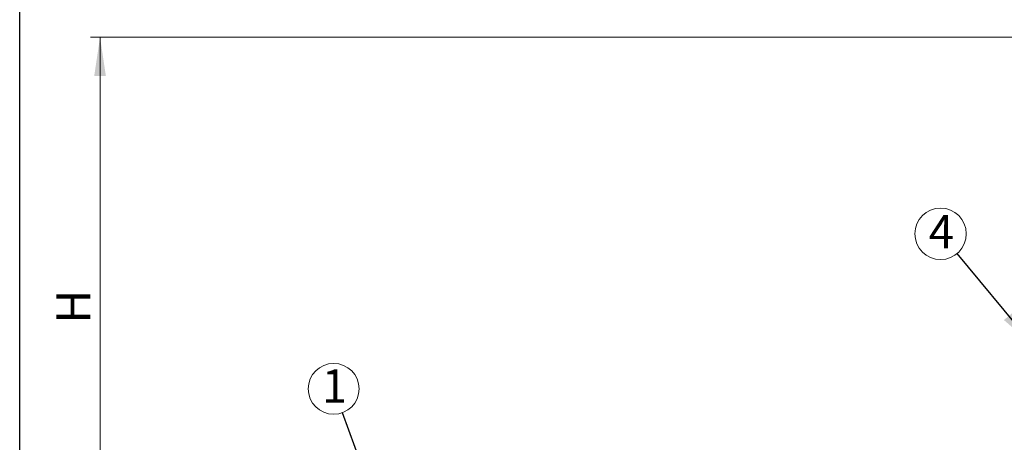
# Model space of a CAD drawing. Units: millimetres. Extents: x 10 to 410, y 10 to 287.
# Drawn here: x 10 to 112, y 178 to 221 of the extents above; entities that cross this region are included whole.
import ezdxf

# ---------------------------------------------------------------- set-up
doc = ezdxf.new("R2010")
doc.units = ezdxf.units.MM
doc.linetypes.add('SLD-Solid', pattern=[0])
doc.styles.add('SLDTEXTSTYLE0', font='ARIAL.TTF', dxfattribs={"width": 0.948})
doc.styles.get("Standard").update_dxf_attribs({"font": 'ARIAL.TTF'})
doc.dimstyles.new('SLDDIMSTYLE0', dxfattribs={"dimtxt": 3.5, "dimasz": 4, "dimexe": 0, "dimexo": 0.0625, "dimgap": 0.875, "dimtad": 1, "dimdec": 0, "dimlfac": 23, "dimrnd": 1e-09, "dimzin": 12, "dimdsep": 46, "dimtxsty": 'SLDTEXTSTYLE0', "dimsah": 1, "dimcen": 0.09, "dimadec": 0, "dimazin": 3, "dimtfac": 1, "dimtdec": 3, "dimtofl": 0, "dimtmove": 0, "dimatfit": 3, "dimfxl": 1, "dimfrac": 2, "dimtolj": 1, "dimtzin": 12, "dimarcsym": 0})
doc.dimstyles.new('SLDDIMSTYLE1', dxfattribs={"dimtxt": 0.18, "dimasz": 4, "dimexe": 0, "dimexo": 0.0625, "dimgap": 0, "dimtad": 0, "dimtih": 1, "dimtoh": 1, "dimdec": 0, "dimrnd": 1e-09, "dimzin": 0, "dimdsep": 46, "dimtxsty": 'Standard', "dimsah": 1, "dimcen": 0.09, "dimadec": 0, "dimazin": 0, "dimtfac": 4, "dimtdec": 0, "dimtofl": 0, "dimtmove": 0, "dimatfit": 3, "dimfxl": 1, "dimfrac": 2, "dimtolj": 1, "dimtzin": 0, "dimarcsym": 0})

# ---------------------------------------------------------------- blocks, each defined once
blk = doc.blocks.new('_D_5')
at = {"color": 7, "linetype": 'SLD-Solid', "lineweight": 0}
for p, q in [((117.5334989736106, 219.59295122534), (17.3005495873557, 219.59295122534)), ((18.3005495873557, 163.9407773122965), (18.3005495873557, 219.59295122534)), ((35.73287144357553, 163.9407773122965), (17.3005495873557, 163.9407773122965))]:
    blk.add_line(p, q, dxfattribs=at)
at = {"color": 7, "linetype": 'SLD-Solid', "lineweight": 18}
for points in [[(18.3005495873557, 219.59295122534), (17.7005495873557, 215.59295122534), (18.90054958735571, 215.59295122534)], [(18.3005495873557, 163.9407773122965), (18.9005495873557, 167.9407773122965), (17.7005495873557, 167.9407773122965)]]:
    blk.add_solid(points, dxfattribs=at)
at = {"color": 7, "linetype": 'SLD-Solid', "lineweight": 18, "insert": (13.78881226532321, 190.0314475621668), "char_height": 3.5, "attachment_point": 1, "rotation": 90, "style": 'SLDTEXTSTYLE0'}
blk.add_mtext('H', dxfattribs=at)
blk = doc.blocks.new('SW_NOTE_0_4')
at = {"color": 0, "linetype": 'SLD-Solid', "lineweight": 0}
blk.add_circle((-0.9030717021196039, 2.468727962095074), 2.628717605601633, dxfattribs=at)
at = {"color": 0, "linetype": 'Continuous', "lineweight": 0, "insert": (-0.8247980184486539, 4.481216749005839), "char_height": 3.439583333333333, "attachment_point": 2, "style": 'SLDTEXTSTYLE0'}
blk.add_mtext('1', dxfattribs=at)
blk = doc.blocks.new('SW_NOTE_0_7')
at = {"color": 0, "linetype": 'SLD-Solid', "lineweight": 0}
blk.add_circle((-1.699240653073059, 2.045212385778872), 2.659005923272838, dxfattribs=at)
at = {"color": 0, "linetype": 'Continuous', "lineweight": 0, "insert": (-1.624002487096085, 3.983672279981559), "char_height": 3.439583333333333, "attachment_point": 2, "style": 'SLDTEXTSTYLE0'}
blk.add_mtext('4', dxfattribs=at)

msp = doc.modelspace()

# ---------------------------------------------------------------- linework, layer by layer
at = {"color": 7, "linetype": 'SLD-Solid', "lineweight": 25}
msp.add_line((10, 10), (10, 287), dxfattribs=at)

# ---------------------------------------------------------------- block references
at = {"color": 7, "linetype": 'Continuous', "lineweight": 0}
for name, p in [('SW_NOTE_0_7', (106.8242406530731, 197.2462251142211)), ('SW_NOTE_0_4', (43.34057170211961, 180.8227095379049))]:
    msp.add_blockref(name, p, dxfattribs=at)

# ---------------------------------------------------------------- dimensions: what is measured, and where the dimension line sits
at = {"color": 7, "linetype": 'SLD-Solid', "lineweight": 18}
dim = msp.add_linear_dim(base=(18.30054958735569, 219.59295122534), p1=(36.73287144357553, 163.9407773122965), p2=(118.5334989736106, 219.59295122534), angle=90.0000000000002, dimstyle='SLDDIMSTYLE0', dxfattribs=at)
dim.commit()
dim.dimension.update_dxf_attribs({"geometry": '_D_5', "text_midpoint": (18.30054958735569, 191.7668642688183), "dimtype": 160})

# ---------------------------------------------------------------- leaders
at = {"color": 7, "linetype": 'Continuous', "lineweight": 0}
for points in [[(114.7254618426112, 187.736285830225), (106.8242406530731, 197.2462251142211)], [(46.33514946598066, 172.6364294862096), (43.34057170211961, 180.8227095379049)]]:
    msp.add_leader(points, dimstyle='SLDDIMSTYLE1', dxfattribs=at)

doc.saveas('drawing.dxf')
